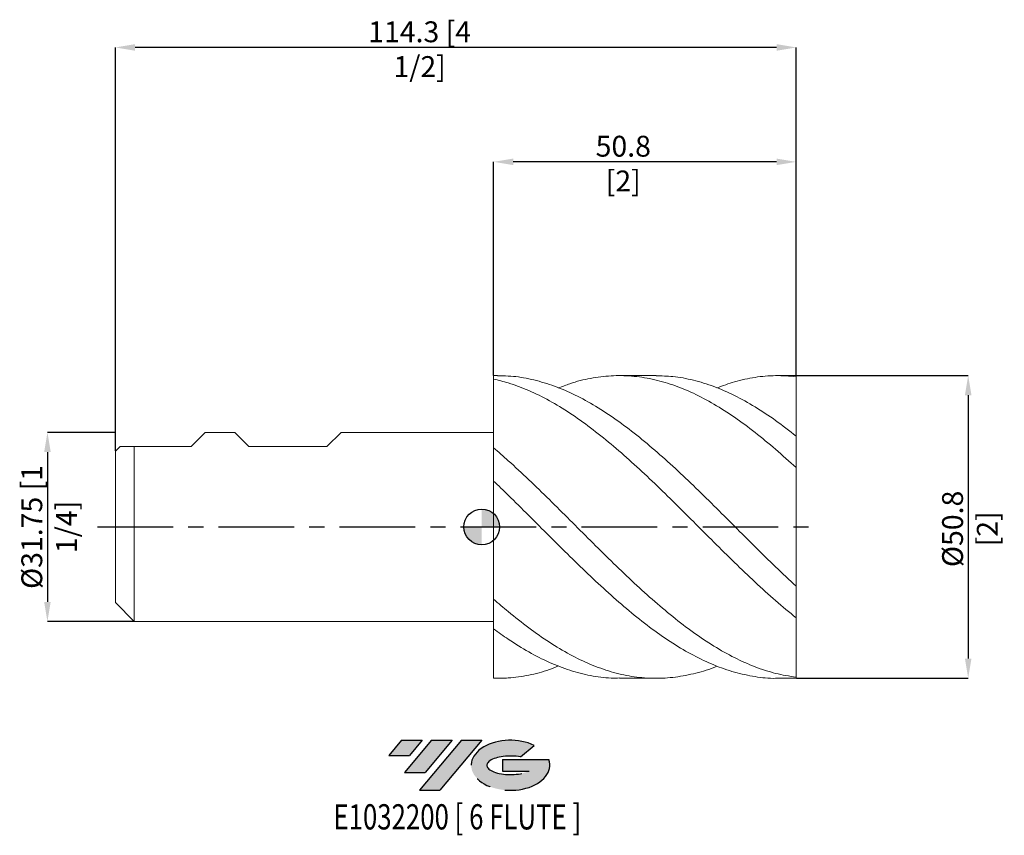
# Model space of a CAD drawing. Units: millimetres. Extents: x -78 to 88, y -52 to 85.
import ezdxf
from ezdxf.enums import TextEntityAlignment as Align

# ---------------------------------------------------------------- set-up
doc = ezdxf.new("R2010")
doc.units = ezdxf.units.MM
doc.header["$PDSIZE"] = -1
doc.linetypes.add('CENTERX2', pattern=[20.319999999999997, 12.7, -2.54, 2.54, -2.54])
for name, color, linetype in [('FORMAT', 2, 'Continuous'), ('중심선', 1, 'CENTERX2'), ('해칭선', 100, 'Continuous')]:
    doc.layers.add(name, color=color, linetype=linetype)
doc.layers.add('외형선', color=4, linetype='Continuous', lineweight=30)
doc.layers.add('치수문자_일반주서', color=7, linetype='Continuous', lineweight=15)
doc.styles.add('SLDTEXTSTYLE0', font='TXT', dxfattribs={"width": 0.75})
doc.dimstyles.new('SLDDIMSTYLE0', dxfattribs={"dimtxt": 3.5, "dimasz": 3.302, "dimexe": 0, "dimexo": 0.0625, "dimgap": 0.875, "dimtad": 1, "dimrnd": 1e-09, "dimzin": 12, "dimdsep": 46, "dimtxsty": 'SLDTEXTSTYLE0', "dimsah": 1, "dimcen": 0.09, "dimadec": 0, "dimazin": 3, "dimtfac": 1, "dimtmove": 0, "dimatfit": 0, "dimfxl": 1, "dimfrac": 2, "dimtolj": 1, "dimtzin": 12, "dimarcsym": 0})

# ---------------------------------------------------------------- blocks, each defined once
blk = doc.blocks.new('블럭10')
at = {"layer": '중심선'}
for p, q in [((2.268634060543552, 16.24717430164393), (0.1404042013395286, 13.71084872107135)), ((2.268634060543552, 16.24717430164393), (5.714909304380834, 16.24717430164393)), ((7.28139805157953, 16.24717430164393), (2.750260043222114, 10.84717430164391)), ((5.714909304380834, 16.24717430164393), (3.58671253028996, 13.71088815037384)), ((12.29416204261559, 16.24717430164393), (5.245725140726316, 7.84717430164391)), ((10.72767329541681, 16.24717430164393), (6.196535287059397, 10.84717430164391)), ((7.28139805157953, 16.24717430164393), (10.72767329541681, 16.24717430164393)), ((15.74043728645272, 16.24717430164393), (8.692000384563599, 7.84717430164391)), ((12.29416204261559, 16.24717430164393), (15.74043728645272, 16.24717430164393)), ((22.22332737316547, 13.45928029700563), (24.52862924686651, 15.39360700705356)), ((0.1404042013395286, 13.71084872107135), (3.58671253028996, 13.71088815037384)), ((19.22039502424796, 13.00717430171391), (19.22036997980202, 11.08717430171403)), ((19.22039502424796, 13.00717430171391), (26.96566020931264, 13.00717430171391)), ((2.750260043222114, 10.84717430164391), (6.196535287059397, 10.84717430164391)), ((19.22036997980202, 11.08717430171403), (23.66174974927406, 11.08717430171406)), ((5.245725140726316, 7.84717430164391), (8.692000384563599, 7.84717430164391))]:
    blk.add_line(p, q, dxfattribs=at)
for centre, major_axis, ratio, start_param, end_param in [((20.54032771741204, 12.0471743016438), (6.600054785286829, -1.261213355974178e-13), 0.636358354079598, 0.9219305317359503, 6.513795318482858), ((20.54032771746488, 12.04717430159265), (3.960054785062283, 1.540847449632565e-10), 0.3939339440162632, 1.131841032648279, 5.62031148352944)]:
    blk.add_ellipse(centre, major_axis=major_axis, ratio=ratio, start_param=start_param, end_param=end_param, dxfattribs=at)
at = {"layer": 'FORMAT', "color": 2, "style": 'SLDTEXTSTYLE0', "width": 0.75}
blk.add_attdef('AUTOATTR0', text='', height=4.233333333333333, dxfattribs=at).set_placement((4.408487351596664, -0.0412997538344756), align=Align.BOTTOM_LEFT)
blk = doc.blocks.new('*D11')
at = {"layer": 'Defpoints', "color": 0}
for p in [(-61.50202890264313, 15.87499999999998), (-72.91452890264303, -15.87500000000006), (-58.32702890264306, -15.87500000000001)]:
    blk.add_point(p, dxfattribs=at)
at = {"layer": '치수문자_일반주서', "color": 0, "lineweight": -2}
for p, q in [((-61.56452890264313, 15.87499999999998), (-72.91452890264314, 15.87499999999994)), ((-72.91452890264313, 12.57299999999994), (-72.91452890264304, -12.57300000000006)), ((-58.38952890264306, -15.87500000000001), (-72.91452890264303, -15.87500000000006))]:
    blk.add_line(p, q, dxfattribs=at)
at = {"layer": '치수문자_일반주서', "color": 0}
for points in [[(-72.3641955693098, 12.57299999999994), (-73.46486223597645, 12.57299999999994), (-72.91452890264314, 15.87499999999994)], [(-73.46486223597637, -12.57300000000006), (-72.36419556930971, -12.57300000000006), (-72.91452890264303, -15.87500000000006)]]:
    blk.add_solid(points, dxfattribs=at)
at = {"layer": '치수문자_일반주서', "color": 0, "insert": (-77.28952890264308, -2.26e-14), "char_height": 3.5, "attachment_point": 2, "rotation": 90.0000000000002, "style": 'SLDTEXTSTYLE0'}
blk.add_mtext('\\A1;%%c31.75 [1 1/4]', dxfattribs=at)
blk = doc.blocks.new('*D12')
at = {"layer": 'Defpoints', "color": 0}
for p in [(1.997971097356924, 61.27862291541161), (1.997971097356924, 25.33808769911408), (52.79797109735691, 25.39999985803207)]:
    blk.add_point(p, dxfattribs=at)
at = {"layer": '치수문자_일반주서', "color": 0, "lineweight": -2}
for p, q in [((1.997971097356924, 25.40058769911408), (1.997971097356924, 61.27862291541161)), ((49.49597109735691, 61.27862291541161), (5.299971097356924, 61.27862291541161)), ((52.79797109735691, 25.46249985803207), (52.79797109735691, 61.27862291541161))]:
    blk.add_line(p, q, dxfattribs=at)
at = {"layer": '치수문자_일반주서', "color": 0}
for points in [[(5.299971097356924, 61.82895624874494), (5.299971097356924, 60.72828958207828), (1.997971097356924, 61.27862291541161)], [(49.49597109735691, 60.72828958207828), (49.49597109735691, 61.82895624874494), (52.79797109735691, 61.27862291541161)]]:
    blk.add_solid(points, dxfattribs=at)
at = {"layer": '치수문자_일반주서', "color": 0, "insert": (23.7693996651569, 65.6536229154116), "char_height": 3.5, "attachment_point": 2, "style": 'SLDTEXTSTYLE0'}
blk.add_mtext('\\A1;50.8 [2]', dxfattribs=at)
blk = doc.blocks.new('*D13')
at = {"layer": 'Defpoints', "color": 0}
for p in [(-61.50202890264313, 80.4786228080973), (52.79797109735691, 25.39999985803207), (-61.50202890264313, 12.70000000000002)]:
    blk.add_point(p, dxfattribs=at)
at = {"layer": '치수문자_일반주서', "color": 0, "lineweight": -2}
for p, q in [((-61.50202890264313, 12.76250000000002), (-61.50202890264313, 80.4786228080973)), ((49.49597109735691, 80.4786228080973), (-58.20002890264313, 80.4786228080973)), ((52.79797109735691, 25.46249985803207), (52.79797109735691, 80.4786228080973))]:
    blk.add_line(p, q, dxfattribs=at)
at = {"layer": '치수문자_일반주서', "color": 0}
for points in [[(-58.20002890264313, 81.02895614143063), (-58.20002890264313, 79.92828947476397), (-61.50202890264313, 80.4786228080973)], [(49.49597109735691, 79.92828947476397), (49.49597109735691, 81.02895614143063), (52.79797109735691, 80.4786228080973)]]:
    blk.add_solid(points, dxfattribs=at)
at = {"layer": '치수문자_일반주서', "color": 0, "insert": (-10.42285387110738, 84.8536228080973), "char_height": 3.5, "attachment_point": 2, "style": 'SLDTEXTSTYLE0'}
blk.add_mtext('\\A1;114.3 [4 1/2]', dxfattribs=at)
blk = doc.blocks.new('*D14')
at = {"layer": 'Defpoints', "color": 0}
for p in [(52.79797109735691, 25.39999985803207), (52.79797109735691, -25.39999985803225), (81.6772390812655, -25.39999985803215)]:
    blk.add_point(p, dxfattribs=at)
at = {"layer": '치수문자_일반주서', "color": 0, "lineweight": -2}
for p, q in [((52.86047109735691, 25.39999985803207), (81.67723908126536, 25.39999985803217)), ((81.67723908126537, 22.09799985803217), (81.67723908126551, -22.09799985803215)), ((52.86047109735691, -25.39999985803225), (81.67723908126553, -25.39999985803215))]:
    blk.add_line(p, q, dxfattribs=at)
at = {"layer": '치수문자_일반주서', "color": 0}
for points in [[(82.2275724145987, 22.09799985803218), (81.12690574793204, 22.09799985803217), (81.67723908126536, 25.39999985803217)], [(81.12690574793218, -22.09799985803215), (82.22757241459884, -22.09799985803214), (81.67723908126553, -25.39999985803215)]]:
    blk.add_solid(points, dxfattribs=at)
at = {"layer": '치수문자_일반주서', "color": 0, "insert": (77.30223908126544, -0.3215440760263139), "char_height": 3.5, "attachment_point": 2, "rotation": 90.00000000000018, "style": 'SLDTEXTSTYLE0'}
blk.add_mtext('\\A1;%%c50.8 [2]', dxfattribs=at)
blk = doc.blocks.new('SW_DOWELSYMBOL_0')
at = {"linetype": 'Continuous', "lineweight": 0}
h = blk.add_hatch(color=0, dxfattribs=at)
edge = h.paths.add_edge_path(flags=0)
edge.add_arc((0, 0), 3.000000000000001, 0, 90)
edge.add_line((0, 3.000000000000001), (0, 0))
edge.add_line((0, 0), (3.000000000000001, 0))
h = blk.add_hatch(color=0, dxfattribs=at)
edge = h.paths.add_edge_path(flags=0)
edge.add_arc((0, 0), 3.000000000000001, 180, 270.0000000000007)
edge.add_line((0, -3.000000000000001), (0, 0))
edge.add_line((0, 0), (-3.000000000000001, 0))
at = {"layer": '해칭선', "color": 0}
blk.add_circle((0, 0), 3.000000000000001, dxfattribs=at)

msp = doc.modelspace()

# ---------------------------------------------------------------- hatches: boundary and pattern name
at = {"layer": '중심선'}
for points in [[(-10.00019906920753, -35.7989250712761), (-13.44647431304482, -35.7989250712761), (-15.57470417224884, -38.3352506518487), (-12.12839584329841, -38.33521122254621)], [(-4.987435078171554, -35.7989250712761), (-8.433710322008835, -35.7989250712761), (-12.96484833036625, -41.19892507127612), (-9.51857308652897, -41.19892507127612)], [(0.0253289128643139, -35.7989250712761), (-3.4209463309728, -35.7989250712761), (-10.46938323286205, -44.19892507127612), (-7.023107989024769, -44.19892507127612)]]:
    msp.add_hatch(color=256, dxfattribs=at).paths.add_polyline_path(points, flags=0)
h = msp.add_hatch(color=256, dxfattribs=at)
edge = h.paths.add_edge_path(flags=0)
edge.add_ellipse((4.825219343876512, -39.99892507132738), major_axis=(3.960054785062283, 1.540882976769353e-10), ratio=0.3939339440162628, start_angle=39.99803423149251, end_angle=342.90460819391564, ccw=False)
edge.add_line((6.50821899957711, -38.58681907591438), (8.813520873278147, -36.65249236586649))
edge.add_ellipse((4.825219343823665, -39.99892507127625), major_axis=(6.600054785286829, -1.27897692436818e-13), ratio=0.636358354079598, start_angle=39.99873849337408, end_angle=368.4976242363724)
edge.add_line((11.25055183572428, -39.03892507120613), (3.505286650659588, -39.0389250712061))
edge.add_line((3.505286650659588, -39.0389250712061), (3.505261606213654, -40.95892507120602))
edge.add_line((3.505261606213654, -40.95892507120602), (7.946641375685694, -40.95892507120599))

# ---------------------------------------------------------------- linework, layer by layer
at = {"color": 1, "linetype": 'Continuous', "lineweight": 15}
for p, q in [((2.67148318742602, 25.39999985803207), (1.997971097356924, 25.39999985803207)), ((29.27014785858077, 25.39999985803207), (23.12761362587949, 25.39999985803207)), ((52.79797109735691, 25.39999985803207), (49.72604589457822, 25.39999985803207)), ((52.79797109735691, 25.21464465203824), (52.79797109735691, 25.39999985803207)), ((52.79797109735691, 15.2272551815857), (52.79797109735691, 25.21464465203824)), ((52.79797109735691, 9.95472625903118), (52.79797109735691, 15.25991839300718)), ((52.79797109735691, -9.954726259030878), (52.79797109735691, 9.95472625903118)), ((52.79797109735691, -15.25991839300723), (52.79797109735691, -9.954726259030878)), ((52.79797109735691, -25.21464465203841), (52.79797109735691, -15.21431789046934)), ((1.997971097356924, -25.39999985803225), (2.671483187425849, -25.39999985803225)), ((23.12761362587932, -25.39999985803225), (29.27014785858077, -25.39999985803225)), ((49.72604589457822, -25.39999985803225), (52.79797109735691, -25.39999985803225)), ((52.79797109735691, -25.39999985803225), (52.79797109735691, -25.21464465203841))]:
    msp.add_line(p, q, dxfattribs=at)
for points, knots in [([(52.79797109735691, -15.25991839300723), (51.64614978220769, -14.31246601287518), (49.34338794712951, -12.41828576735736), (45.89158252467317, -9.27097057755943), (42.43945538795433, -5.972538295289064), (38.98410819176289, -2.560418974964531), (35.53041622774779, 0.8987831533712516), (32.0787989893681, 4.342160077596329), (28.62620685140226, 7.705494607923185), (25.17051526233544, 10.92459309070252), (21.7175530092172, 13.9439668665735), (18.26598020082841, 16.70582015380337), (14.81275948853667, 19.15925402560845), (11.35714892403607, 21.25799958341804), (7.904752638950526, 22.96575436000798), (4.785815763952996, 24.12550326168899), (2.816612542291864, 24.63917716359983), (1.997971097356896, 24.81395400305288)], [0, 0, 0, 0, 0.0519490220846624, 0.103858318866666, 0.1557724436465229, 0.2077319676236349, 0.2596686251080083, 0.31157518338629, 0.3634962233737148, 0.4154604474659532, 0.4673868169089557, 0.5192927274737626, 0.5712227666078845, 0.6231858862868047, 0.6751040491081155, 0.7270114030562902, 0.76393695316801, 0.76393695316801, 0.76393695316801, 0.76393695316801]), ([(2.67148318742602, 25.34138287482642), (3.265550638276068, 25.35198526230796), (5.010384903278833, 25.38312551236228), (7.904713546435858, 24.92435260718934), (11.35715941009758, 24.00621903885836), (14.81275667972866, 22.62196873737999), (18.26598095284345, 20.82592862155589), (21.71755280767101, 18.64369599006096), (25.17051531639399, 16.11765592622959), (28.62620683692623, 13.29569757105214), (32.07879899324436, 10.22660450289305), (35.53041622670847, 6.968835385681345), (38.98410819204159, 3.583048972907619), (42.43945538787975, 0.1315023897561751), (45.89158252469301, -3.320928175524763), (49.34338794712451, -6.725077951013299), (51.64614978220609, -8.877902341399762), (52.79797109735691, -9.954726259030899)], [0, 0, 0, 0, 0.0355481218190962, 0.1044083141025477, 0.1732828454155568, 0.2422170164062614, 0.3111073028121729, 0.3799655803061252, 0.4488509985071132, 0.5177866346103233, 0.5866649827661642, 0.6555241195155215, 0.7244231858116853, 0.7933525867515369, 0.8622217612068025, 0.9310845308497387, 1, 1, 1, 1]), ([(52.79797109735691, 9.954726259031169), (51.64614978217926, 10.99609014724601), (49.34338794704431, 13.07802159500617), (45.89158252501406, 15.91180498731352), (42.43945538667523, 18.46506538428252), (38.98410819654217, 20.67269257262321), (35.53041620992448, 22.50066752038835), (32.07879905585125, 23.91312647667146), (28.62620660311441, 24.88462239983329), (25.17051618952328, 25.39501272175828), (21.71754955238461, 25.44257108251015), (18.26599309906481, 24.99979641281758), (15.32690505210127, 24.29571384315341), (13.53757418403907, 23.57243644910151), (12.89974461976939, 23.31461509625473)], [0, 0, 0, 0, 0.0865835215555369, 0.1731008328830264, 0.2596261910425723, 0.3462272161197308, 0.4327901295753904, 0.5193028766341697, 0.6058397603816762, 0.6924486191485374, 0.7789943855085242, 0.8655060530221772, 0.952057935662459, 0.9999999999999999, 0.9999999999999999, 0.9999999999999999, 0.9999999999999999]), ([(29.27014785858077, 25.36443925149374), (30.20649563912352, 25.34881614035744), (32.29335597274107, 25.31399654490845), (35.53037907524876, 24.69943687439311), (38.98411815410984, 23.63914553914664), (42.43945272156529, 22.1309506166917), (45.89158323535585, 20.21166574835869), (49.34338776930721, 17.93847803692785), (51.64614972291841, 16.15299925330238), (52.79797109735691, 15.25991839300718)], [0, 0, 0, 0, 0.1193950496622267, 0.2660985569122916, 0.4128871335494553, 0.5597403377557442, 0.7064652302094439, 0.8531764772926617, 1, 1, 1, 1]), ([(52.79797109735691, 25.21464465203824), (51.6461490186837, 25.30916421156358), (49.34338565714128, 25.49813105171555), (45.89159167680967, 25.17548703256583), (42.6110974207289, 24.50028433058608), (40.47954543946324, 23.70595500192271), (39.49915967419147, 23.34061126477533)], [0, 0, 0, 0, 0.2597647419880049, 0.5193308424505017, 0.7789210847267679, 0.9999999999999999, 0.9999999999999999, 0.9999999999999999, 0.9999999999999999]), ([(1.997971097356867, 13.27886451395832), (2.816612816496217, 12.58124683842574), (4.785815228678047, 10.85305921741951), (7.904752755839553, 7.954556366064871), (11.35714889268206, 4.59973925584389), (14.81275949693534, 1.162200984972753), (18.26598019857988, -2.298601451622861), (21.7175530098198, -5.717002086494789), (25.17051526217384, -9.029964597864435), (28.62620685144557, -12.1744369624152), (32.07879898935661, -15.09616845212391), (35.53041622775075, -17.73916193743614), (38.9841081917622, -20.05380110395182), (42.43945538795455, -22.00006259979956), (45.89158252467305, -23.53243017277439), (49.34338794712946, -24.66359696068358), (51.64614978220769, -25.03091525576538), (52.79797109735691, -25.21464465203841)], [0.3379096640339619, 0.3379096640339619, 0.3379096640339619, 0.3379096640339619, 0.3699123759191454, 0.4148995400599492, 0.4598960720554587, 0.5049315673457373, 0.5499383923265981, 0.5949243055131619, 0.6399279500391517, 0.6849644025044626, 0.7299634280877662, 0.7749499026358753, 0.8199624636211069, 0.8649948425817098, 0.9099878748797804, 0.9549767228394981, 1, 1, 1, 1]), ([(49.72604589457822, -25.3768686503935), (49.59830845626786, -25.38439188907652), (48.31971824599131, -25.45969588340227), (45.89166397787343, -25.15858637895388), (42.4394335401785, -24.44409063643734), (38.98411404525805, -23.23137797661379), (35.5304146606322, -21.60233197899583), (32.07879940928134, -19.57090802258439), (28.62620673880636, -17.17891352508484), (25.17051529234342, -14.47133573077878), (21.71755300173621, -11.49515771959707), (18.26598020076824, -8.306844236183547), (14.81275949626686, -4.965215831975495), (11.35714889316495, -1.533770861584475), (7.904752754577572, 1.928155215619569), (4.785815234271865, 5.023974282811125), (2.816612813635743, 6.928931081783269), (1.997971097356896, 7.708684978502653)], [0, 0, 0, 0, 0.0048988018589237, 0.0490346462380552, 0.0931745956190867, 0.1373531456367903, 0.1815122534345532, 0.2256457694027527, 0.2697915984343283, 0.3139741447217301, 0.3581245051192957, 0.4022574703695527, 0.4464109509195033, 0.4905925581802304, 0.5347359409032691, 0.5788701333892554, 0.6102660631093294, 0.6102660631093294, 0.6102660631093294, 0.6102660631093294]), ([(1.997971097356867, -12.11218310312994), (2.816612813636056, -12.83148762707848), (4.785815234272775, -14.51679109008641), (7.904752754570808, -16.98470674252647), (11.35714889319021, -19.40248257012888), (14.81275949617253, -21.46082972410824), (18.26598020112061, -23.12427828000786), (21.71755300042187, -24.36064418722187), (25.17051529725265, -25.14808830142775), (28.62620672047652, -25.46831651581747), (32.07879947761612, -25.32956974977042), (35.53041440561427, -24.68262722319497), (38.00405177456392, -24.00148467330118), (39.32738771854255, -23.41653857266222), (39.49915967419147, -23.34061126477554)], [0.4483649096448292, 0.4483649096448292, 0.4483649096448292, 0.4483649096448292, 0.4844839946402604, 0.5352576670181368, 0.5860419121981626, 0.6368701323564104, 0.6876659944648644, 0.7384382549835596, 0.7892305275487135, 0.8400598279993607, 0.8908468875068091, 0.9416197815926055, 0.9924221175033594, 1, 1, 1, 1]), ([(23.12761362587932, -25.34330786651043), (22.65746010456363, -25.35722807341013), (21.03676105232299, -25.40521339119789), (18.266035214021, -24.99472816824564), (14.8127447417281, -24.12927877331749), (11.35715284390832, -22.79048866372595), (7.904751696635088, -21.03792047959931), (4.785815372459865, -19.10155602239702), (2.816612870865924, -17.71010005695143), (1.997971097356924, -17.10516098195139)], [0, 0, 0, 0, 0.0273284138121237, 0.0942056846465868, 0.1611140435179873, 0.2280650244439818, 0.2949580814859812, 0.3618372120227277, 0.4094133067740148, 0.4094133067740148, 0.4094133067740148, 0.4094133067740148]), ([(1.997971097356896, -25.39175579310637), (2.816612000326728, -25.41404232154976), (4.785813270458021, -25.37210044455247), (7.904767789197166, -24.92382944427486), (10.7196594400416, -24.2193807657185), (12.38533069393958, -23.52810402976657), (12.89974461976928, -23.31461509625493)], [0.7365534334229406, 0.7365534334229406, 0.7365534334229406, 0.7365534334229406, 0.7958882016792016, 0.8792968740987777, 0.9627229150353375, 1, 1, 1, 1])]:
    msp.add_open_spline(points, degree=3, knots=knots, dxfattribs=at)
at = {"layer": '외형선', "linetype": 'Continuous', "lineweight": 15}
for p, q in [((1.997971097356924, -25.39999985803225), (1.997971097356924, 25.39999985803207)), ((-48.80202890264314, 13.48739999999999), (-46.41442890264324, 15.87499999999999)), ((-41.47095390264309, 15.87500000000001), (-46.41442890264318, 15.87500000000001)), ((-39.08335390264313, 13.48739999999999), (-41.47095390264315, 15.87500000000001)), ((-25.97695390264312, 13.48739999999999), (-23.5893539026431, 15.87500000000001)), ((0.9977161312569365, 15.87500000000001), (-23.58935390264304, 15.87500000000001)), ((1.997971097356924, 15.87500000000001), (0.9977161312569365, 15.87500000000001)), ((-60.71462890264314, 13.48739999999999), (-61.50202890264313, 12.70000000000001)), ((-60.71462890264314, 13.48739999999999), (-48.80202890264314, 13.48739999999999)), ((-58.32702890264312, 0), (-58.32702890264312, 13.48739999999999)), ((-39.08335390264313, 13.48739999999999), (-25.97695390264312, 13.48739999999999)), ((-61.50202890264313, 0), (-61.50202890264313, 12.70000000000002)), ((1.997971097356924, 7.064243558894901), (1.997971097356924, 10.26249821140609)), ((-61.50202890264313, -12.70000000000003), (-61.50202890264313, 0)), ((-58.32702890264312, -15.87500000000001), (-58.32702890264312, 0)), ((1.997971097356924, -8.77982631804975), (1.997971097356924, -5.357915141064368)), ((-61.50202890264313, -12.70000000000002), (-58.32702890264312, -15.87500000000001)), ((-58.32702890264312, -15.87500000000001), (1.005587699474745, -15.87500000000001)), ((1.005587699474745, -15.87500000000001), (1.997971097356924, -15.87500000000001)), ((1.997971097356924, -15.87500000000001), (1.997971097356924, -15.62041335247053))]:
    msp.add_line(p, q, dxfattribs=at)
msp.add_open_spline([(1.997971097356867, 15.8440698769444), (1.664756917131967, 15.8648425780183), (1.331008534301077, 15.87516299436623), (0.9977161312569365, 15.87499805209195)], degree=3, dxfattribs=at)
for points, knots in [([(1.997971097356924, 15.84406987694461), (1.997971097356924, 15.53641670658495), (1.997971097356924, 14.91403282240102), (1.997971097356924, 13.92085853186495), (1.997971097356867, 12.88811690174962), (1.997971097356924, 11.86580262734508), (1.997971097356981, 11.00034263627492), (1.997971097356924, 10.53478808901755), (1.997971097356924, 10.34843784501003)], [0, 0, 0, 0, 0.1625496257372143, 0.3288386962523394, 0.5104086693975421, 0.6972441840643805, 0.8788141572095834, 1, 1, 1, 1]), ([(1.997971097356924, 10.34843784501003), (1.997971097356924, 10.47324944424125), (1.997971097356867, 10.74337812663278), (1.997971097356924, 11.19092235995691), (1.997971097356924, 11.67522946816965), (1.99797109735681, 12.17451679065066), (1.997971097356867, 12.68642074588836), (1.997971097356924, 13.21529008457892), (1.99797109735681, 13.74721486721689), (1.997971097356924, 14.27552021152231), (1.997971097356867, 14.79866417207389), (1.997971097356867, 15.32451983542607), (1.997971097356924, 15.67047826386385), (1.997971097356924, 15.8440698769444)], [0, 0, 0, 0, 0.0801434416924622, 0.1734537690411363, 0.267450367467248, 0.3581449224249797, 0.4494691854285555, 0.542779512777236, 0.6367761112033566, 0.7260248684479775, 0.8158734639975721, 0.9076108001185951, 1, 1, 1, 1]), ([(1.997971097356924, 7.064243558894887), (1.997971097356924, 6.90944388924828), (1.997971097356867, 6.689545696370011), (1.997971097356924, 6.38851213239591), (1.997971097356867, 6.326884000990638), (1.997971097356924, 6.201727595347954), (1.997971097356924, 6.13694080907667), (1.997971097356924, 5.926131870639189), (1.997971097356924, 5.767053782772976), (1.997971097356867, 5.223920061680509), (1.997971097356924, 4.772631868294759), (1.997971097356924, 3.652141004927472), (1.997971097356924, 2.980326727338714), (1.997971097356924, 1.833265507948127), (1.997971097356924, 1.428589974450986), (1.997971097356924, 0.5920423656296165), (1.997971097356924, 0.1602397643433378), (1.997971097356924, -0.7044870108493271), (1.997971097356924, -1.137229424850958), (1.997971097356924, -1.972850634038458), (1.997971097356924, -2.375491152513966), (1.997971097356924, -3.121601169901979), (1.997971097356924, -3.464881997208671), (1.997971097356924, -4.071472153228129), (1.997971097356924, -4.334725176588059), (1.997971097356924, -4.772896497722371), (1.997971097356867, -4.947892284804382), (1.997971097356867, -5.213228488219315), (1.997971097356867, -5.303715042340521), (1.997971097356924, -5.357915141064332)], [0, 0, 0, 0, 0.125, 0.125, 0.1562500000000001, 0.1562500000000001, 0.1875000000000003, 0.1875000000000003, 0.2500000000000003, 0.2500000000000003, 0.3750000000000004, 0.3750000000000004, 0.5000000000000004, 0.5000000000000004, 0.5625000000000004, 0.5625000000000004, 0.6250000000000003, 0.6250000000000003, 0.6875000000000003, 0.6875000000000003, 0.7500000000000002, 0.7500000000000002, 0.8125000000000002, 0.8125000000000002, 0.8750000000000002, 0.8750000000000002, 0.9375000000000001, 0.9375000000000001, 1, 1, 1, 1]), ([(1.997971097356867, -5.357915141064289), (1.997971097356867, -5.303715042340464), (1.997971097356924, -5.213228488219251), (1.997971097356924, -4.947892284804304), (1.997971097356924, -4.772896497722279), (1.997971097356924, -4.334725176587966), (1.997971097356867, -4.071472153228029), (1.997971097356924, -3.464881997208572), (1.997971097356924, -3.121601169901886), (1.997971097356924, -2.375491152513881), (1.997971097356924, -1.97285063403838), (1.997971097356924, -1.137229424850901), (1.997971097356924, -0.7044870108492844), (1.997971097356924, 0.1602397643433662), (1.997971097356924, 0.5920423656296236), (1.997971097356867, 1.428589974450979), (1.997971097356867, 1.833265507948106), (1.997971097356867, 2.980326727338671), (1.997971097356924, 3.652141004927422), (1.997971097356924, 4.772631868294702), (1.997971097356924, 5.223920061680452), (1.997971097356924, 5.767053782772926), (1.997971097356924, 5.926131870639139), (1.997971097356867, 6.136940809076627), (1.997971097356867, 6.201727595347911), (1.997971097356924, 6.326884000990589), (1.997971097356924, 6.38851213239586), (1.997971097356924, 6.689545696369962), (1.997971097356867, 6.909443889248237), (1.997971097356924, 7.064243558894859)], [0, 0, 0, 0, 0.0625, 0.0625, 0.125, 0.125, 0.1875, 0.1875, 0.2499999999999999, 0.2499999999999999, 0.3124999999999999, 0.3124999999999999, 0.3749999999999999, 0.3749999999999999, 0.4374999999999999, 0.4374999999999999, 0.4999999999999999, 0.4999999999999999, 0.6249999999999999, 0.6249999999999999, 0.7499999999999999, 0.7499999999999999, 0.8124999999999997, 0.8124999999999997, 0.8437499999999998, 0.8437499999999998, 0.8749999999999999, 0.8749999999999999, 1, 1, 1, 1]), ([(1.997971097356924, -15.62041335247052), (1.997971097356924, -15.53050080882252), (1.997971097356981, -15.10764558568516), (1.997971097356924, -14.3177816913081), (1.997971097356867, -13.24713364522334), (1.997971097356924, -12.17660133410865), (1.997971097356924, -11.13478096375676), (1.997971097356867, -10.16059277963389), (1.997971097356867, -9.389690461887461), (1.997971097356867, -9.00172687709324), (1.997971097356867, -8.865765951653685)], [0, 0, 0, 0, 0.039657994486877, 0.186510017707677, 0.3333620409284768, 0.4802140641492775, 0.6270660873700784, 0.7739181105908793, 0.9207701338116803, 1, 1, 1, 1]), ([(1.997971097356867, -8.865775951653681), (1.997971097356867, -8.953223786202877), (1.99797109735681, -9.282613664098314), (1.997971097356867, -9.98736682430254), (1.997971097356924, -10.94126055641767), (1.997971097356924, -11.97869421225447), (1.997971097356924, -13.04096132749608), (1.997971097356924, -14.11884010024386), (1.997971097356981, -14.97909789898494), (1.997971097356924, -15.46924247656928), (1.997971097356924, -15.62041335247053)], [0, 0, 0, 0, 0.0523271191531792, 0.197100631220203, 0.3460725849448263, 0.4908460970118227, 0.639818050736476, 0.7845915628035012, 0.9335635165281236, 1, 1, 1, 1])]:
    msp.add_open_spline(points, degree=3, knots=knots, dxfattribs=at)
at = {"layer": '중심선'}
msp.add_line((-64.50202890264308, -7.1e-15), (55.79797109735691, 7.1e-15), dxfattribs=at)
at = {"layer": '해칭선'}
msp.add_circle((0, 0), 3.000000000000001, dxfattribs=at)

# ---------------------------------------------------------------- block references
at = {"color": 7, "linetype": 'Continuous'}
ref = msp.add_blockref('블럭10', (-15.71510837358837, -52.04609937292004), dxfattribs=at)
ref.add_attrib('AUTOATTR0', 'E1032200 [ 6 FLUTE ]', dxfattribs={"layer": 'FORMAT', "color": 2, "height": 4.233333333333333, "style": 'SLDTEXTSTYLE0', "width": 0.75}).set_placement((-24.89640366232965, -52.08739912675452), align=Align.BOTTOM_LEFT)
at = {"layer": '해칭선'}
msp.add_blockref('SW_DOWELSYMBOL_0', (0, 0), dxfattribs=at)

# ---------------------------------------------------------------- dimensions: what is measured, and where the dimension line sits
at = {"layer": '치수문자_일반주서'}
for base, p2, picture, middle in [((-61.50202890264313, 80.4786228080973), (-61.50202890264313, 12.70000000000002), '*D13', (-10.42285387110738, 80.4786228080973)), ((1.997971097356924, 61.27862291541161), (1.997971097356924, 25.33808769911408), '*D12', (23.7693996651569, 61.27862291541161))]:
    dim = msp.add_linear_dim(base=base, p1=(52.79797109735691, 25.39999985803207), p2=p2, dimstyle='SLDDIMSTYLE0', dxfattribs=at)
    dim.commit()
    dim.dimension.update_dxf_attribs({"geometry": picture, "text_midpoint": middle, "dimtype": 160})
for base, p1, p2, picture, middle in [((81.67723908126553, -25.39999985803215), (52.79797109735691, 25.39999985803207), (52.79797109735691, -25.39999985803225), '*D14', (81.67723908126544, -0.3215440760262993)), ((-72.91452890264303, -15.87500000000006), (-61.50202890264313, 15.87499999999998), (-58.32702890264306, -15.87500000000001), '*D11', (-72.91452890264308, -7.1e-15))]:
    dim = msp.add_linear_dim(base=base, p1=p1, p2=p2, angle=90.0000000000002, text='%%c<>', dimstyle='SLDDIMSTYLE0', dxfattribs=at)
    dim.commit()
    dim.dimension.update_dxf_attribs({"geometry": picture, "text_midpoint": middle, "dimtype": 160})

doc.saveas('drawing.dxf')
